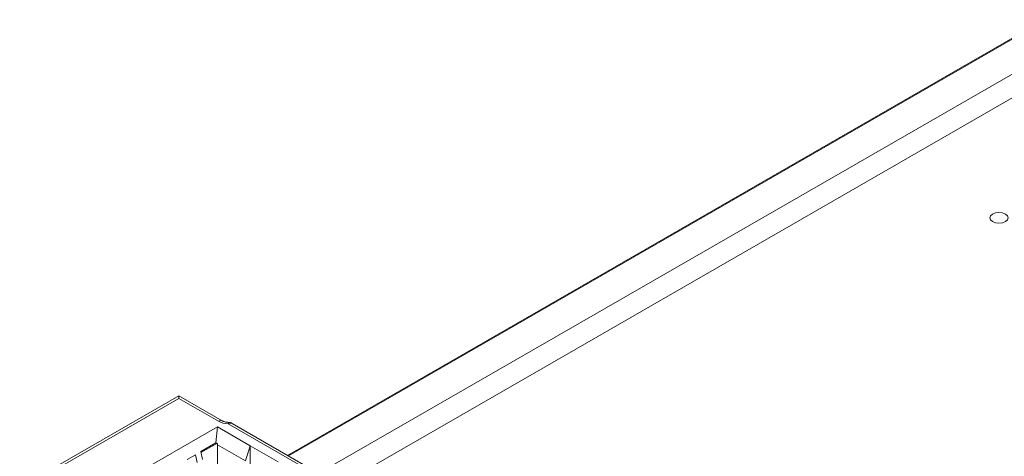
# Model space of a CAD drawing. Units: millimetres. Extents: x 0 to 812, y -50 to 273.
# Drawn here: x 473 to 537, y 140 to 169 of the extents above; entities that cross this region are included whole.
import ezdxf

# ---------------------------------------------------------------- set-up
doc = ezdxf.new("R2010")
doc.units = ezdxf.units.MM
doc.layers.add('Visible (ISO)', color=7, linetype='Continuous', lineweight=15)
doc.layers.add('Visible Narrow (ISO)', color=7, linetype='Continuous', lineweight=9)

msp = doc.modelspace()

# ---------------------------------------------------------------- linework, layer by layer
at = {"layer": 'Visible (ISO)'}
for p, q in [((490.218, 140.103), (539.679, 168.586)), ((492.257, 138.929), (541.717, 167.412)), ((493.605, 138.153), (542.502, 166.311)), ((472.703, 138.01), (483.101, 143.998)), ((483.101, 143.998), (483.101, 143.83)), ((485.944, 142.361), (483.101, 143.998)), ((476.433, 136.676), (485.625, 141.969)), ((485.625, 141.969), (485.529, 140.915)), ((485.625, 141.969), (487.768, 140.735)), ((494.205, 137.808), (486.588, 142.194)), ((485.529, 140.915), (484.542, 140.347)), ((484.542, 140.347), (484.653, 139.833)), ((485.641, 140.851), (485.529, 140.915)), ((485.625, 140.801), (485.641, 140.851)), ((485.625, 134.143), (485.625, 140.801)), ((487.464, 139.743), (485.625, 140.801)), ((487.768, 140.735), (487.464, 139.743)), ((487.768, 134.178), (487.768, 140.735)), ((487.768, 140.735), (489.606, 139.677)), ((484.188, 140.143), (483.644, 139.83)), ((484.3, 139.629), (484.188, 140.143))]:
    msp.add_line(p, q, dxfattribs=at)
msp.add_arc((486.338, 141.761), 0.5, 60.06401, 87.93063, dxfattribs=at)
msp.add_ellipse((536.721, 155.633), major_axis=(-0.6, 0), ratio=0.575862, dxfattribs=at)
msp.add_open_spline([(486.357, 142.26), (486.322, 142.262), (486.288, 142.264), (486.222, 142.272), (486.19, 142.278), (486.129, 142.29), (486.101, 142.298), (486.047, 142.315), (486.022, 142.324), (485.979, 142.343), (485.96, 142.352), (485.944, 142.361)], degree=3, knots=[2.4188584, 2.4188584, 2.4188584, 2.4188584, 2.5634053, 2.5634053, 2.7079521, 2.7079521, 2.852499, 2.852499, 2.9970458, 2.9970458, 3.1415927, 3.1415927, 3.1415927, 3.1415927], dxfattribs=at)
at = {"layer": 'Visible Narrow (ISO)'}
for p, q in [((539.737, 168.552), (490.277, 140.07)), ((483.101, 143.83), (473.202, 138.129)), ((485.694, 142.337), (483.101, 143.83)), ((493.955, 137.783), (486.338, 142.169)), ((485.588, 140.882), (484.555, 140.287))]:
    msp.add_line(p, q, dxfattribs=at)
for centre, major_axis, ratio, start_param, end_param in [((485.694, 141.928), (0.25, 0.433), 0.578093, 0, 0.783464), ((486.401, 142.744), (-1, 0), 0.575862, 0.785398, 1.508132), ((486.338, 141.761), (0.018, 0.5), 0.051197, 0, 0.614583), ((486.338, 141.761), (0.25, 0.433), 0.578093, 0, 0.783464)]:
    msp.add_ellipse(centre, major_axis=major_axis, ratio=ratio, start_param=start_param, end_param=end_param, dxfattribs=at)

doc.saveas('drawing.dxf')
